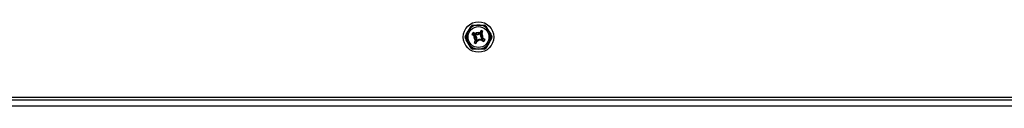
# Model space of a CAD drawing. Extents: x 0 to 133, y 4 to 96.
# Drawn here: x 62 to 75, y 67 to 68 of the extents above; entities that cross this region are included whole.
import ezdxf

# ---------------------------------------------------------------- set-up
doc = ezdxf.new("R2010")
doc.units = 0
doc.header["$MEASUREMENT"] = 0
doc.linetypes.add('SLD-SOLID', pattern=[0])
doc.layers.get('0').update_dxf_attribs({"linetype": 'CONTINUOUS'})

msp = doc.modelspace()

# ---------------------------------------------------------------- linework, layer by layer
at = {"color": 7, "linetype": 'SLD-SOLID'}
for p, q in [((67.94444, 67.70462), (68.02317, 67.70462)), ((68.02317, 67.70462), (68.10189, 67.70462)), ((68.1176, 67.69555), (68.15697, 67.62737)), ((67.95309, 67.60674), (67.93909, 67.58249)), ((67.97531, 67.5725), (67.93909, 67.58249)), ((67.93909, 67.58249), (67.9746, 67.56199)), ((67.97985, 67.58037), (67.95309, 67.60674)), ((67.9886, 67.58624), (67.95309, 67.60674)), ((67.98174, 67.56879), (67.9746, 67.56199)), ((67.9746, 67.56199), (67.98582, 67.54011)), ((67.97985, 67.58037), (67.97531, 67.5725)), ((67.97531, 67.5725), (67.98174, 67.56879)), ((67.98628, 67.57666), (67.97985, 67.58037)), ((67.98174, 67.56879), (67.99517, 67.54262)), ((67.99517, 67.54262), (67.98582, 67.54011)), ((67.98582, 67.54011), (67.98704, 67.51555)), ((67.98628, 67.57666), (67.9886, 67.58624)), ((68.01566, 67.57811), (67.98628, 67.57666)), ((68.01316, 67.58746), (67.9886, 67.58624)), ((67.99517, 67.54262), (67.99663, 67.51323)), ((68.03504, 67.59869), (68.01316, 67.58746)), ((68.01566, 67.57811), (68.01316, 67.58746)), ((68.04184, 67.59154), (68.01566, 67.57811)), ((68.05554, 67.63419), (68.03504, 67.59869)), ((68.04184, 67.59154), (68.03504, 67.59869)), ((68.04555, 67.59797), (68.04184, 67.59154)), ((68.04555, 67.59797), (68.05554, 67.63419)), ((68.05342, 67.59343), (68.04555, 67.59797)), ((68.0497, 67.587), (68.05342, 67.59343)), ((68.0497, 67.587), (68.05929, 67.58469)), ((68.05116, 67.55762), (68.0497, 67.587)), ((68.05116, 67.55762), (68.06051, 67.56012)), ((68.06459, 67.53144), (68.05116, 67.55762)), ((68.05342, 67.59343), (68.07979, 67.62019)), ((68.07979, 67.62019), (68.05554, 67.63419)), ((68.05929, 67.58469), (68.07979, 67.62019)), ((68.06051, 67.56012), (68.05929, 67.58469)), ((68.07174, 67.53824), (68.06051, 67.56012)), ((67.92873, 67.40469), (67.88937, 67.47287)), ((67.98704, 67.51555), (67.96654, 67.48004)), ((67.99292, 67.5068), (67.96654, 67.48004)), ((67.96654, 67.48004), (67.99079, 67.46604)), ((67.99663, 67.51323), (67.98704, 67.51555)), ((68.00078, 67.50226), (67.99079, 67.46604)), ((67.99079, 67.46604), (68.01129, 67.50155)), ((67.99663, 67.51323), (67.99292, 67.5068)), ((67.99292, 67.5068), (68.00078, 67.50226)), ((68.00078, 67.50226), (68.00449, 67.50869)), ((68.00449, 67.50869), (68.03067, 67.52212)), ((68.00449, 67.50869), (68.01129, 67.50155)), ((68.01129, 67.50155), (68.03317, 67.51277)), ((68.03067, 67.52212), (68.06005, 67.52358)), ((68.03067, 67.52212), (68.03317, 67.51277)), ((68.03317, 67.51277), (68.05774, 67.51399)), ((68.06005, 67.52358), (68.05774, 67.51399)), ((68.05774, 67.51399), (68.09324, 67.49349)), ((68.06005, 67.52358), (68.06648, 67.51987)), ((68.06459, 67.53144), (68.07174, 67.53824)), ((68.07102, 67.52773), (68.06459, 67.53144)), ((68.06648, 67.51987), (68.07102, 67.52773)), ((68.06648, 67.51987), (68.09324, 67.49349)), ((68.07102, 67.52773), (68.10724, 67.51774)), ((68.10724, 67.51774), (68.07174, 67.53824)), ((68.09324, 67.49349), (68.10724, 67.51774)), ((68.02317, 67.39562), (67.94444, 67.39562)), ((68.10189, 67.39562), (68.02317, 67.39562)), ((86.64817, 66.76887), (49.39817, 66.76887)), ((86.53217, 66.65837), (49.51417, 66.65837)), ((86.49317, 66.73537), (49.55317, 66.73537))]:
    msp.add_line(p, q, dxfattribs=at)
at = {"color": 7, "linetype": 'SLD-SOLID', "flags": 128}
for points in [[(67.88937, 67.62737), (67.92263, 67.68499), (67.92873, 67.69555)], [(67.85, 67.55919), (67.86244, 67.58074), (67.88937, 67.62737)], [(67.88937, 67.47287), (67.86615, 67.51308), (67.85, 67.54105)], [(68.15697, 67.62737), (68.18018, 67.58716), (68.19633, 67.55919)], [(68.19633, 67.54105), (68.19023, 67.53049), (68.15697, 67.47287)], [(68.15697, 67.47287), (68.13004, 67.42624), (68.1176, 67.40469)]]:
    msp.add_lwpolyline(points, dxfattribs=at)
at = {"color": 7, "linetype": 'SLD-SOLID'}
for radius in [0.1965, 0.135]:
    msp.add_circle((68.02317, 67.55012), radius, dxfattribs=at)
for radius, start, end in [(0.1545, 90, 150), (0.1734, 117.001186, 122.998814), (0.1545, 30, 90), (0.1734, 57.001186, 62.998814), (0.1734, 177.001186, 182.998814), (0.1545, 150, 210), (0.0584, 349.961402, 239.999936), (0.1545, 330, 30), (0.1734, 357.001186, 2.998814), (0.1545, 210, 270), (0.1545, 270, 330), (0.1734, 237.001186, 242.998814), (0.1734, 297.001186, 302.998814)]:
    msp.add_arc((68.02317, 67.55012), radius, start, end, dxfattribs=at)

doc.saveas('drawing.dxf')
